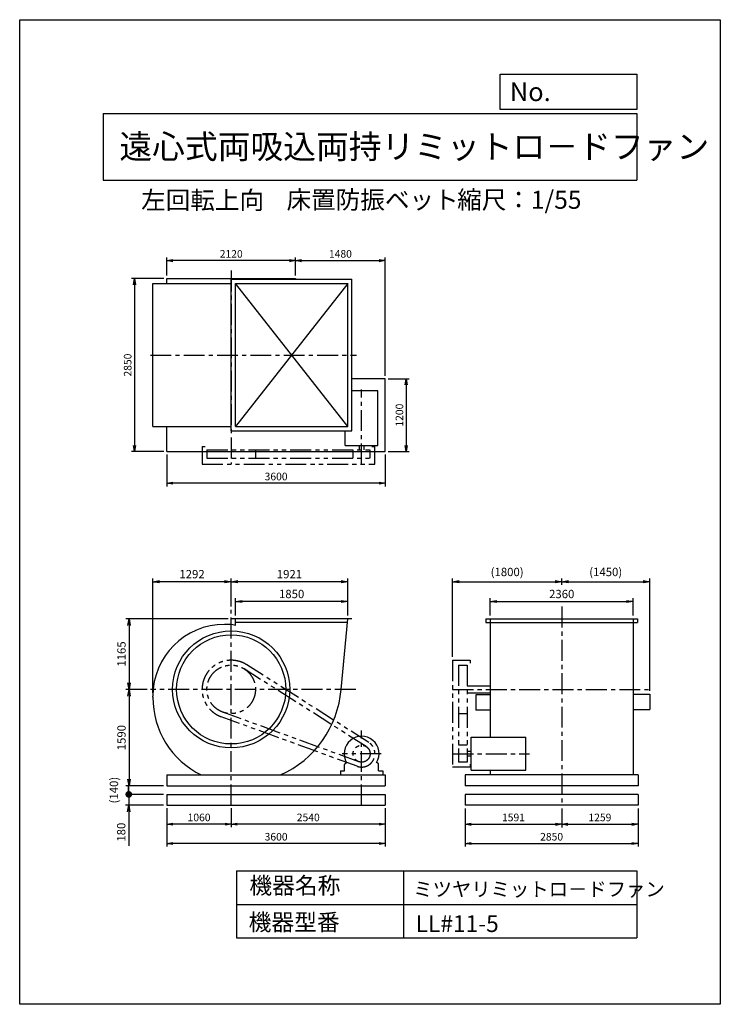
# Model space of a CAD drawing. Extents: x 7786 to 19336, y -14237 to 1988.
import ezdxf

# ---------------------------------------------------------------- set-up
doc = ezdxf.new("R2010")
doc.units = 0
doc.header["$LTSCALE"] = 275
doc.header["$PDSIZE"] = 1
doc.linetypes.add('CENTER', pattern=[2, 1.25, -0.25, 0.25, -0.25])
doc.linetypes.add('PHANTOM', pattern=[2.5, 1.25, -0.25, 0.25, -0.25, 0.25, -0.25])
doc.layers.get('0').update_dxf_attribs({"linetype": 'CONTINUOUS'})
doc.layers.get('DEFPOINTS').update_dxf_attribs({"linetype": 'CONTINUOUS'})
for name, color, linetype in [('4', 7, 'CONTINUOUS'), ('CT', 3, 'CENTER'), ('FUTO', 4, 'CONTINUOUS'), ('SL', 1, 'PHANTOM'), ('SP', 2, 'CONTINUOUS')]:
    doc.layers.add(name, color=color, linetype=linetype)
doc.styles.get("Standard").update_dxf_attribs({"font": 'simplex.shx', "oblique": 15, "bigfont": 'extfont.shx'})
doc.dimstyles.new('MATSU', dxfattribs={"dimtxt": 3, "dimasz": 2, "dimexe": 1, "dimexo": 1, "dimgap": 0.5, "dimtad": 1, "dimdec": 4, "dimdsep": 46, "dimtxsty": 'STANDARD', "dimblk1": 'OPEN', "dimblk2": 'OPEN', "dimsah": 1, "dimcen": 0, "dimclrd": 256, "dimclre": 256, "dimclrt": 256, "dimadec": 0, "dimazin": 0, "dimtfac": 1, "dimtdec": 4, "dimtmove": 0, "dimatfit": 0, "dimldrblk": 'OPEN', "dimfxl": 1, "dimtolj": 1, "dimarcsym": 0})

# ---------------------------------------------------------------- blocks, each defined once
blk = doc.blocks.new('_OPEN')
at = {"color": 0, "linetype": 'ByBlock'}
for p, q in [((-1, 0.17), (0, 0)), ((0, 0), (-1, -0.17)), ((0, 0), (-1, 0))]:
    blk.add_line(p, q, dxfattribs=at)
blk = doc.blocks.new('*D1')
at = {"linetype": 'ByBlock', "transparency": 16777216}
for p, q in [((14155, -3929), (14500, -3929)), ((14450, -4029), (14450, -5029)), ((14155, -5129), (14500, -5129))]:
    blk.add_line(p, q, dxfattribs=at)
at = {"layer": 'DEFPOINTS', "color": 0, "linetype": 'ByBlock', "transparency": 16777216}
for p in [(14105, -3929), (14105, -5129), (14450, -5129)]:
    blk.add_point(p, dxfattribs=at)
at = {"linetype": 'ByBlock', "transparency": 16777216, "xscale": 100, "yscale": 100, "zscale": 100}
for p, rotation in [((14450, -3929), 90), ((14450, -5129), 270)]:
    blk.add_blockref('_OPEN', p, dxfattribs=dict(at, rotation=rotation))
at = {"linetype": 'ByBlock', "transparency": 16777216, "insert": (14338, -4529), "char_height": 125, "attachment_point": 5, "rotation": 90}
blk.add_mtext('\\A1;1200', dxfattribs=at)
blk = doc.blocks.new('*D2')
at = {"linetype": 'ByBlock', "transparency": 16777216}
for p, q in [((10505, -5179), (10505, -5702)), ((14105, -5179), (14105, -5702)), ((14005, -5652), (10605, -5652))]:
    blk.add_line(p, q, dxfattribs=at)
at = {"layer": 'DEFPOINTS', "color": 0, "linetype": 'ByBlock', "transparency": 16777216}
for p in [(10505, -5129), (14105, -5129), (10505, -5652)]:
    blk.add_point(p, dxfattribs=at)
at = {"linetype": 'ByBlock', "transparency": 16777216, "xscale": 100, "yscale": 100, "zscale": 100, "rotation": 180}
blk.add_blockref('_OPEN', (10505, -5652), dxfattribs=at)
at = {"linetype": 'ByBlock', "transparency": 16777216, "xscale": 100, "yscale": 100, "zscale": 100}
blk.add_blockref('_OPEN', (14105, -5652), dxfattribs=at)
at = {"linetype": 'ByBlock', "transparency": 16777216, "insert": (12305, -5540), "char_height": 125, "attachment_point": 5}
blk.add_mtext('\\A1;3600', dxfattribs=at)
blk = doc.blocks.new('*D3')
at = {"linetype": 'ByBlock', "transparency": 16777216}
for p, q in [((10455, -2279), (9920, -2279)), ((9970, -2379), (9970, -5029)), ((10455, -5129), (9920, -5129))]:
    blk.add_line(p, q, dxfattribs=at)
at = {"layer": 'DEFPOINTS', "color": 0, "linetype": 'ByBlock', "transparency": 16777216}
for p in [(10505, -2279), (9970, -5129), (10505, -5129)]:
    blk.add_point(p, dxfattribs=at)
at = {"linetype": 'ByBlock', "transparency": 16777216, "xscale": 100, "yscale": 100, "zscale": 100}
for p, rotation in [((9970, -2279), 90), ((9970, -5129), 270)]:
    blk.add_blockref('_OPEN', p, dxfattribs=dict(at, rotation=rotation))
at = {"linetype": 'ByBlock', "transparency": 16777216, "insert": (9858, -3704), "char_height": 125, "attachment_point": 5, "rotation": 90}
blk.add_mtext('\\A1;2850', dxfattribs=at)
blk = doc.blocks.new('*D4')
at = {"linetype": 'ByBlock', "transparency": 16777216}
for p, q in [((10505, -2229), (10505, -1933)), ((12625, -2229), (12625, -1933)), ((12525, -1983), (10605, -1983))]:
    blk.add_line(p, q, dxfattribs=at)
at = {"layer": 'DEFPOINTS', "color": 0, "linetype": 'ByBlock', "transparency": 16777216}
for p in [(10505, -1983), (10505, -2279), (12625, -2279)]:
    blk.add_point(p, dxfattribs=at)
at = {"linetype": 'ByBlock', "transparency": 16777216, "xscale": 100, "yscale": 100, "zscale": 100, "rotation": 180}
blk.add_blockref('_OPEN', (10505, -1983), dxfattribs=at)
at = {"linetype": 'ByBlock', "transparency": 16777216, "xscale": 100, "yscale": 100, "zscale": 100}
blk.add_blockref('_OPEN', (12625, -1983), dxfattribs=at)
at = {"linetype": 'ByBlock', "transparency": 16777216, "insert": (11565, -1871), "char_height": 125, "attachment_point": 5}
blk.add_mtext('\\A1;2120', dxfattribs=at)
blk = doc.blocks.new('*D5')
at = {"linetype": 'ByBlock', "transparency": 16777216}
for p, q in [((12625, -2229), (12625, -1933)), ((14105, -3879), (14105, -1933)), ((12725, -1983), (14005, -1983))]:
    blk.add_line(p, q, dxfattribs=at)
at = {"layer": 'DEFPOINTS', "color": 0, "linetype": 'ByBlock', "transparency": 16777216}
for p in [(14105, -1983), (12625, -2279), (14105, -3929)]:
    blk.add_point(p, dxfattribs=at)
at = {"linetype": 'ByBlock', "transparency": 16777216, "xscale": 100, "yscale": 100, "zscale": 100, "rotation": 180}
blk.add_blockref('_OPEN', (12625, -1983), dxfattribs=at)
at = {"linetype": 'ByBlock', "transparency": 16777216, "xscale": 100, "yscale": 100, "zscale": 100}
blk.add_blockref('_OPEN', (14105, -1983), dxfattribs=at)
at = {"linetype": 'ByBlock', "transparency": 16777216, "insert": (13365, -1871), "char_height": 125, "attachment_point": 5}
blk.add_mtext('\\A1;1480', dxfattribs=at)
blk = doc.blocks.new('*D6')
at = {"linetype": 'ByBlock', "transparency": 16777216}
for p, q in [((11565, -10688), (11565, -11001)), ((14105, -10688), (14105, -11001)), ((14005, -10951), (11665, -10951))]:
    blk.add_line(p, q, dxfattribs=at)
at = {"layer": 'DEFPOINTS', "color": 0, "linetype": 'ByBlock', "transparency": 16777216}
for p in [(11565, -10638), (14105, -10638), (11565, -10951)]:
    blk.add_point(p, dxfattribs=at)
at = {"linetype": 'ByBlock', "transparency": 16777216, "xscale": 100, "yscale": 100, "zscale": 100, "rotation": 180}
blk.add_blockref('_OPEN', (11565, -10951), dxfattribs=at)
at = {"linetype": 'ByBlock', "transparency": 16777216, "xscale": 100, "yscale": 100, "zscale": 100}
blk.add_blockref('_OPEN', (14105, -10951), dxfattribs=at)
at = {"linetype": 'ByBlock', "transparency": 16777216, "insert": (12835, -10838), "char_height": 125, "attachment_point": 5}
blk.add_mtext('\\A1;2540', dxfattribs=at)
blk = doc.blocks.new('*D7')
at = {"linetype": 'ByBlock', "transparency": 16777216}
for p, q in [((10505, -10688), (10505, -11001)), ((11565, -10688), (11565, -11001)), ((11465, -10951), (10605, -10951))]:
    blk.add_line(p, q, dxfattribs=at)
at = {"layer": 'DEFPOINTS', "color": 0, "linetype": 'ByBlock', "transparency": 16777216}
for p in [(10505, -10638), (11565, -10638), (10505, -10951)]:
    blk.add_point(p, dxfattribs=at)
at = {"linetype": 'ByBlock', "transparency": 16777216, "xscale": 100, "yscale": 100, "zscale": 100, "rotation": 180}
blk.add_blockref('_OPEN', (10505, -10951), dxfattribs=at)
at = {"linetype": 'ByBlock', "transparency": 16777216, "xscale": 100, "yscale": 100, "zscale": 100}
blk.add_blockref('_OPEN', (11565, -10951), dxfattribs=at)
at = {"linetype": 'ByBlock', "transparency": 16777216, "insert": (11035, -10838), "char_height": 125, "attachment_point": 5}
blk.add_mtext('\\A1;1060', dxfattribs=at)
blk = doc.blocks.new('*D8')
at = {"linetype": 'ByBlock', "transparency": 16777216}
for p, q in [((3317, -11483), (3317, -11796)), ((4908, -11483), (4908, -11796)), ((3417, -11746), (4808, -11746))]:
    blk.add_line(p, q, dxfattribs=at)
at = {"layer": 'DEFPOINTS', "color": 0, "linetype": 'ByBlock', "transparency": 16777216}
for p in [(3317, -11433), (4908, -11433), (4908, -11746)]:
    blk.add_point(p, dxfattribs=at)
at = {"linetype": 'ByBlock', "transparency": 16777216, "xscale": 100, "yscale": 100, "zscale": 100, "rotation": 180}
blk.add_blockref('_OPEN', (3317, -11746), dxfattribs=at)
at = {"linetype": 'ByBlock', "transparency": 16777216, "xscale": 100, "yscale": 100, "zscale": 100}
blk.add_blockref('_OPEN', (4908, -11746), dxfattribs=at)
at = {"linetype": 'ByBlock', "transparency": 16777216, "insert": (4113, -11633), "char_height": 125, "attachment_point": 5}
blk.add_mtext('\\A1;1591', dxfattribs=at)
blk = doc.blocks.new('*D9')
at = {"linetype": 'ByBlock', "transparency": 16777216}
for p, q in [((4908, -11483), (4908, -11796)), ((6167, -11483), (6167, -11796)), ((5008, -11746), (6067, -11746))]:
    blk.add_line(p, q, dxfattribs=at)
at = {"layer": 'DEFPOINTS', "color": 0, "linetype": 'ByBlock', "transparency": 16777216}
for p in [(4908, -11433), (6167, -11433), (6167, -11746)]:
    blk.add_point(p, dxfattribs=at)
at = {"linetype": 'ByBlock', "transparency": 16777216, "xscale": 100, "yscale": 100, "zscale": 100, "rotation": 180}
blk.add_blockref('_OPEN', (4908, -11746), dxfattribs=at)
at = {"linetype": 'ByBlock', "transparency": 16777216, "xscale": 100, "yscale": 100, "zscale": 100}
blk.add_blockref('_OPEN', (6167, -11746), dxfattribs=at)
at = {"linetype": 'ByBlock', "transparency": 16777216, "insert": (5538, -11633), "char_height": 125, "attachment_point": 5}
blk.add_mtext('\\A1;1259', dxfattribs=at)
blk = doc.blocks.new('*D10')
at = {"linetype": 'ByBlock', "transparency": 16777216}
for p, q in [((3317, -11483), (3317, -12114)), ((6167, -11483), (6167, -12114)), ((3417, -12064), (6067, -12064))]:
    blk.add_line(p, q, dxfattribs=at)
at = {"layer": 'DEFPOINTS', "color": 0, "linetype": 'ByBlock', "transparency": 16777216}
for p in [(3317, -11433), (6167, -11433), (6167, -12064)]:
    blk.add_point(p, dxfattribs=at)
at = {"linetype": 'ByBlock', "transparency": 16777216, "xscale": 100, "yscale": 100, "zscale": 100, "rotation": 180}
blk.add_blockref('_OPEN', (3317, -12064), dxfattribs=at)
at = {"linetype": 'ByBlock', "transparency": 16777216, "xscale": 100, "yscale": 100, "zscale": 100}
blk.add_blockref('_OPEN', (6167, -12064), dxfattribs=at)
at = {"linetype": 'ByBlock', "transparency": 16777216, "insert": (4742, -11951), "char_height": 125, "attachment_point": 5}
blk.add_mtext('\\A1;2850', dxfattribs=at)
blk = doc.blocks.new('*D11')
at = {"linetype": 'ByBlock', "transparency": 16777216}
for p, q in [((10505, -10688), (10505, -11319)), ((14105, -10688), (14105, -11319)), ((14005, -11269), (10605, -11269))]:
    blk.add_line(p, q, dxfattribs=at)
at = {"layer": 'DEFPOINTS', "color": 0, "linetype": 'ByBlock', "transparency": 16777216}
for p in [(10505, -10638), (14105, -10638), (10505, -11269)]:
    blk.add_point(p, dxfattribs=at)
at = {"linetype": 'ByBlock', "transparency": 16777216, "xscale": 100, "yscale": 100, "zscale": 100, "rotation": 180}
blk.add_blockref('_OPEN', (10505, -11269), dxfattribs=at)
at = {"linetype": 'ByBlock', "transparency": 16777216, "xscale": 100, "yscale": 100, "zscale": 100}
blk.add_blockref('_OPEN', (14105, -11269), dxfattribs=at)
at = {"linetype": 'ByBlock', "transparency": 16777216, "insert": (12305, -11156), "char_height": 125, "attachment_point": 5}
blk.add_mtext('\\A1;3600', dxfattribs=at)
blk = doc.blocks.new('*D12')
at = {"linetype": 'ByBlock', "transparency": 16777216}
for p, q in [((11636, -7828), (11636, -7545)), ((13376, -7600), (11746, -7600)), ((13486, -7828), (13486, -7545))]:
    blk.add_line(p, q, dxfattribs=at)
at = {"layer": 'DEFPOINTS', "color": 0, "linetype": 'ByBlock', "transparency": 16777216}
for p in [(11636, -7600), (11636, -7883), (13486, -7883)]:
    blk.add_point(p, dxfattribs=at)
at = {"linetype": 'ByBlock', "transparency": 16777216, "xscale": 110, "yscale": 110, "zscale": 110, "rotation": 180}
blk.add_blockref('_OPEN', (11636, -7600), dxfattribs=at)
at = {"linetype": 'ByBlock', "transparency": 16777216, "xscale": 110, "yscale": 110, "zscale": 110}
blk.add_blockref('_OPEN', (13486, -7600), dxfattribs=at)
at = {"linetype": 'ByBlock', "transparency": 16777216, "insert": (12561, -7476), "char_height": 137.5, "attachment_point": 5}
blk.add_mtext('\\A1;1850', dxfattribs=at)
blk = doc.blocks.new('*D13')
at = {"linetype": 'ByBlock', "transparency": 16777216}
for p, q in [((11565, -7682), (11565, -7218)), ((13376, -7273), (11675, -7273)), ((13486, -7828), (13486, -7218))]:
    blk.add_line(p, q, dxfattribs=at)
at = {"layer": 'DEFPOINTS', "color": 0, "linetype": 'ByBlock', "transparency": 16777216}
for p in [(11565, -7273), (11565, -7737), (13486, -7883)]:
    blk.add_point(p, dxfattribs=at)
at = {"linetype": 'ByBlock', "transparency": 16777216, "xscale": 110, "yscale": 110, "zscale": 110, "rotation": 180}
blk.add_blockref('_OPEN', (11565, -7273), dxfattribs=at)
at = {"linetype": 'ByBlock', "transparency": 16777216, "xscale": 110, "yscale": 110, "zscale": 110}
blk.add_blockref('_OPEN', (13486, -7273), dxfattribs=at)
at = {"linetype": 'ByBlock', "transparency": 16777216, "insert": (12525, -7149), "char_height": 137.5, "attachment_point": 5}
blk.add_mtext('\\A1;1921', dxfattribs=at)
blk = doc.blocks.new('*D14')
at = {"linetype": 'ByBlock', "transparency": 16777216}
for p, q in [((15542, -7828), (15542, -7545)), ((15652, -7600), (17792, -7600)), ((17902, -7828), (17902, -7545))]:
    blk.add_line(p, q, dxfattribs=at)
at = {"layer": 'DEFPOINTS', "color": 0, "linetype": 'ByBlock', "transparency": 16777216}
for p in [(17902, -7600), (15542, -7883), (17902, -7883)]:
    blk.add_point(p, dxfattribs=at)
at = {"linetype": 'ByBlock', "transparency": 16777216, "xscale": 110, "yscale": 110, "zscale": 110, "rotation": 180}
blk.add_blockref('_OPEN', (15542, -7600), dxfattribs=at)
at = {"linetype": 'ByBlock', "transparency": 16777216, "xscale": 110, "yscale": 110, "zscale": 110}
blk.add_blockref('_OPEN', (17902, -7600), dxfattribs=at)
at = {"linetype": 'ByBlock', "transparency": 16777216, "insert": (16722, -7476), "char_height": 137.5, "attachment_point": 5}
blk.add_mtext('\\A1;2360', dxfattribs=at)
blk = doc.blocks.new('*D15')
at = {"linetype": 'ByBlock', "transparency": 16777216}
for p, q in [((11512, -7883), (9825, -7883)), ((9880, -7993), (9880, -8938)), ((10180, -9048), (9825, -9048))]:
    blk.add_line(p, q, dxfattribs=at)
at = {"layer": 'DEFPOINTS', "color": 0, "linetype": 'ByBlock', "transparency": 16777216}
for p in [(11567, -7883), (9880, -9048), (10235, -9048)]:
    blk.add_point(p, dxfattribs=at)
at = {"linetype": 'ByBlock', "transparency": 16777216, "xscale": 110, "yscale": 110, "zscale": 110}
for p, rotation in [((9880, -7883), 90), ((9880, -9048), 270)]:
    blk.add_blockref('_OPEN', p, dxfattribs=dict(at, rotation=rotation))
at = {"linetype": 'ByBlock', "transparency": 16777216, "insert": (9756, -8465), "char_height": 137.5, "attachment_point": 5, "rotation": 90}
blk.add_mtext('\\A1;1165', dxfattribs=at)
blk = doc.blocks.new('*D16')
at = {"linetype": 'ByBlock', "transparency": 16777216}
for p, q in [((10180, -9048), (9825, -9048)), ((9880, -9158), (9880, -10528)), ((10450, -10638), (9825, -10638))]:
    blk.add_line(p, q, dxfattribs=at)
at = {"layer": 'DEFPOINTS', "color": 0, "linetype": 'ByBlock', "transparency": 16777216}
for p in [(10235, -9048), (9880, -10638), (10505, -10638)]:
    blk.add_point(p, dxfattribs=at)
at = {"linetype": 'ByBlock', "transparency": 16777216, "xscale": 110, "yscale": 110, "zscale": 110}
for p, rotation in [((9880, -9048), 90), ((9880, -10638), 270)]:
    blk.add_blockref('_OPEN', p, dxfattribs=dict(at, rotation=rotation))
at = {"linetype": 'ByBlock', "transparency": 16777216, "insert": (9756, -9843), "char_height": 137.5, "attachment_point": 5, "rotation": 90}
blk.add_mtext('\\A1;1590', dxfattribs=at)
blk = doc.blocks.new('*D17')
at = {"linetype": 'ByBlock', "transparency": 16777216}
for p, q in [((10273, -9103), (10273, -7218)), ((11455, -7273), (10383, -7273)), ((11565, -7682), (11565, -7218))]:
    blk.add_line(p, q, dxfattribs=at)
at = {"layer": 'DEFPOINTS', "color": 0, "linetype": 'ByBlock', "transparency": 16777216}
for p in [(10273, -7273), (11565, -7737), (10273, -9158)]:
    blk.add_point(p, dxfattribs=at)
at = {"linetype": 'ByBlock', "transparency": 16777216, "xscale": 110, "yscale": 110, "zscale": 110, "rotation": 180}
blk.add_blockref('_OPEN', (10273, -7273), dxfattribs=at)
at = {"linetype": 'ByBlock', "transparency": 16777216, "xscale": 110, "yscale": 110, "zscale": 110}
blk.add_blockref('_OPEN', (11565, -7273), dxfattribs=at)
at = {"linetype": 'ByBlock', "transparency": 16777216, "insert": (10919, -7149), "char_height": 137.5, "attachment_point": 5}
blk.add_mtext('\\A1;1292', dxfattribs=at)
blk = doc.blocks.new('*D18')
at = {"layer": 'DEFPOINTS', "color": 0, "transparency": 16777216}
for p in [(16722, -7273), (16722, -7323), (14922, -8568)]:
    blk.add_point(p, dxfattribs=at)
at = {"layer": 'SP', "lineweight": -2, "transparency": 16777216}
for p, q in [((14922, -8513), (14922, -7218)), ((15032, -7273), (16612, -7273)), ((16722, -7268), (16722, -7218))]:
    blk.add_line(p, q, dxfattribs=at)
at = {"layer": 'SP', "lineweight": -2, "transparency": 16777216, "xscale": 110, "yscale": 110, "zscale": 110, "rotation": 180}
blk.add_blockref('_OPEN', (14922, -7273), dxfattribs=at)
at = {"layer": 'SP', "lineweight": -2, "transparency": 16777216, "xscale": 110, "yscale": 110, "zscale": 110}
blk.add_blockref('_OPEN', (16722, -7273), dxfattribs=at)
at = {"layer": 'SP', "transparency": 16777216, "insert": (15822, -7113), "char_height": 137.5, "attachment_point": 5}
blk.add_mtext('\\A1;(1800)', dxfattribs=at)
blk = doc.blocks.new('*D19')
at = {"layer": 'DEFPOINTS', "color": 0, "transparency": 16777216}
for p in [(18172, -7273), (16722, -7323), (18172, -9128)]:
    blk.add_point(p, dxfattribs=at)
at = {"layer": 'SP', "lineweight": -2, "transparency": 16777216}
for p, q in [((16722, -7268), (16722, -7218)), ((16832, -7273), (18062, -7273)), ((18172, -9073), (18172, -7218))]:
    blk.add_line(p, q, dxfattribs=at)
at = {"layer": 'SP', "lineweight": -2, "transparency": 16777216, "xscale": 110, "yscale": 110, "zscale": 110, "rotation": 180}
blk.add_blockref('_OPEN', (16722, -7273), dxfattribs=at)
at = {"layer": 'SP', "lineweight": -2, "transparency": 16777216, "xscale": 110, "yscale": 110, "zscale": 110}
blk.add_blockref('_OPEN', (18172, -7273), dxfattribs=at)
at = {"layer": 'SP', "transparency": 16777216, "insert": (17447, -7113), "char_height": 137.5, "attachment_point": 5}
blk.add_mtext('\\A1;(1450)', dxfattribs=at)
blk = doc.blocks.new('_DOT')
at = {"color": 0, "linetype": 'ByBlock'}
blk.add_line((-0.5, 0), (-1, 0), dxfattribs=at)
at = {"color": 0, "linetype": 'ByBlock', "const_width": 0.5}
blk.add_lwpolyline([(-0.25, 0, 1), (0.25, 0, 1)], format="xyb", close=True, dxfattribs=at)
blk = doc.blocks.new('*D21')
at = {"linetype": 'ByBlock', "transparency": 16777216}
for p, q in [((9584, -10548), (9584, -10438)), ((10158, -10658), (9529, -10658)), ((9584, -10658), (9584, -10838)), ((10158, -10838), (9529, -10838)), ((9584, -10948), (9584, -11505))]:
    blk.add_line(p, q, dxfattribs=at)
at = {"layer": 'DEFPOINTS', "color": 0, "linetype": 'ByBlock', "transparency": 16777216}
for p in [(10213, -10658), (9584, -10838), (10213, -10838)]:
    blk.add_point(p, dxfattribs=at)
at = {"linetype": 'ByBlock', "transparency": 16777216, "xscale": 110, "yscale": 110, "zscale": 110}
for name, p, rotation in [('_DOT', (9584, -10658), 270), ('_OPEN', (9584, -10838), 90)]:
    blk.add_blockref(name, p, dxfattribs=dict(at, rotation=rotation))
at = {"linetype": 'ByBlock', "transparency": 16777216, "insert": (9460, -11281), "char_height": 137.5, "attachment_point": 5, "rotation": 90}
blk.add_mtext('\\A1;180', dxfattribs=at)
blk = doc.blocks.new('*D23')
at = {"linetype": 'ByBlock', "transparency": 16777216}
blk.add_line((9582, -10778), (9582, -10638), dxfattribs=at)
at = {"layer": 'DEFPOINTS', "color": 0, "linetype": 'ByBlock', "transparency": 16777216}
for p in [(9582, -10638), (10213, -10638), (10213, -10778)]:
    blk.add_point(p, dxfattribs=at)
at = {"linetype": 'ByBlock', "transparency": 16777216, "insert": (9340, -10708), "char_height": 137.5, "attachment_point": 5, "rotation": 90}
blk.add_mtext('\\A1;(140)', dxfattribs=at)
blk = doc.blocks.new('_NONE')
at = {"color": 0, "linetype": 'ByBlock'}
blk.add_circle((0, 0), 0.25, dxfattribs=at)

msp = doc.modelspace()

# ---------------------------------------------------------------- linework, layer by layer
at = {"layer": '4'}
for p, q in [((7786.2, -14237.4), (7786.2, 1987.6)), ((7786.2, 1987.6), (19336.2, 1987.6)), ((19336.2, 1987.6), (19336.2, 1987.6)), ((19336.2, 1987.6), (19336.2, -14237.4)), ((15709.6, 509.5), (15709.6, 1089.2)), ((15709.6, 1089.2), (17961.2, 1089.2)), ((17961.2, 1089.2), (17961.2, 509.5)), ((17961.2, 509.5), (15709.6, 509.5)), ((9161.2, 444.3), (17961.2, 444.3)), ((9161.2, 444.3), (9161.2, -655.7)), ((17961.2, 444.3), (17961.2, -655.7)), ((9161.2, -655.7), (17961.2, -655.7)), ((11361.2, -12040.5), (11361.2, -13140.5)), ((11361.2, -12040.5), (17961.2, -12040.5)), ((14111.2, -12040.5), (14111.2, -13140.5)), ((17961.2, -12040.5), (17961.2, -13140.5)), ((11361.2, -12590.5), (17961.2, -12590.5)), ((11361.2, -13140.5), (17961.2, -13140.5)), ((19336.2, -14237.4), (7786.2, -14237.4))]:
    msp.add_line(p, q, dxfattribs=at)
at = {"layer": 'CT'}
for p, q in [((11272.8, -2147.2), (11272.8, -5338.2)), ((9940.1, -3538.2), (13337.3, -3538.2)), ((13422.8, -5338.2), (13422.8, -4108.6)), ((11272.8, -10957.9), (11272.8, -7737.5)), ((16721.7, -7683.4), (16721.7, -10957.9)), ((13327.9, -9047.9), (9942.8, -9047.9)), ((14921.7, -9047.9), (18204.2, -9047.9)), ((13422.8, -10957.9), (13422.8, -9724.7)), ((13742.8, -10107.9), (13102.8, -10107.9)), ((14921.7, -10107.9), (16189.4, -10107.9))]:
    msp.add_line(p, q, dxfattribs=at)
at = {"layer": 'FUTO'}
for p, q in [((9980.8, -2358.2), (11274.8, -2358.2)), ((9980.8, -4718.2), (9980.8, -2358.2)), ((10212.8, -2279.2), (12332.8, -2279.2)), ((10212.8, -2358.2), (10212.8, -2279.2)), ((11274.8, -2289.2), (13262.8, -2289.2)), ((11274.8, -4787.2), (11274.8, -2289.2)), ((11343.8, -4718.2), (11343.8, -2358.2)), ((11343.8, -2358.2), (13193.8, -2358.2)), ((13193.8, -4718.2), (11343.8, -2358.2)), ((13193.8, -2358.2), (11343.8, -4718.2)), ((12332.8, -2279.2), (12332.8, -2289.2)), ((13193.8, -4718.2), (13193.8, -2358.2)), ((13262.8, -4787.2), (13262.8, -2289.2)), ((13812.8, -3929.2), (13262.8, -3929.2)), ((13812.8, -5129.2), (13812.8, -3929.2)), ((13692.8, -4128.2), (13262.8, -4128.2)), ((13692.8, -5031.7), (13692.8, -4128.2)), ((9980.8, -4718.2), (11274.8, -4718.2)), ((10212.8, -5129.2), (10212.8, -4718.2)), ((11274.8, -4787.2), (13262.8, -4787.2)), ((11343.8, -4718.2), (13193.8, -4718.2)), ((13152.8, -5031.7), (13152.8, -4787.2)), ((10212.8, -5129.2), (13812.8, -5129.2)), ((13152.8, -5031.7), (13692.8, -5031.7)), ((13380.3, -5031.7), (13380.3, -5098.2)), ((13465.3, -5098.2), (13465.3, -5031.7)), ((13262.8, -7882.9), (11274.8, -7882.9)), ((11343.8, -7994.2), (11343.8, -7882.9)), ((13187.7, -7947.9), (11343.8, -7947.9)), ((13083.7, -9047.9), (13193.8, -7882.9)), ((15472.7, -7882.9), (15472.7, -7947.9)), ((15472.7, -7882.9), (17970.7, -7882.9)), ((15472.7, -7947.9), (17970.7, -7947.9)), ((15541.7, -7882.9), (15541.7, -9837.9)), ((17901.7, -7882.9), (17901.7, -10457.9)), ((17970.7, -7882.9), (17970.7, -7947.9)), ((15161.7, -8990.4), (15541.7, -8990.4)), ((9980.8, -9178.9), (9980.8, -9158.4)), ((15161.7, -9105.4), (15541.7, -9105.4)), ((15541.7, -9137.9), (15307.7, -9137.9)), ((15307.7, -9137.9), (15307.7, -9387.9)), ((17901.7, -9127.9), (18171.7, -9127.9)), ((18171.7, -9127.9), (18171.7, -9377.9)), ((15541.7, -9387.9), (15307.7, -9387.9)), ((17901.7, -9377.9), (18171.7, -9377.9)), ((15228.2, -9837.9), (16131.7, -9837.9)), ((15228.2, -10377.9), (15228.2, -9837.9)), ((16131.7, -10377.9), (16131.7, -9837.9)), ((15161.7, -10065.4), (15228.2, -10065.4)), ((15228.2, -10150.4), (15161.7, -10150.4)), ((13142.8, -10387.9), (13142.8, -10283.8)), ((13152.5, -10266.7), (13174.7, -10253.2)), ((13693.2, -10266.7), (13671, -10253.2)), ((13702.8, -10387.9), (13702.8, -10283.8)), ((15228.2, -10377.9), (16131.7, -10377.9)), ((15541.7, -10377.9), (15541.7, -10457.9)), ((10212.8, -10457.9), (13812.8, -10457.9)), ((10212.8, -10457.9), (10212.8, -10637.9)), ((13072.8, -10387.9), (13142.8, -10387.9)), ((13072.8, -10387.9), (13072.8, -10457.9)), ((13702.8, -10387.9), (13772.8, -10387.9)), ((13772.8, -10387.9), (13772.8, -10457.9)), ((13812.8, -10457.9), (13812.8, -10637.9)), ((17980.7, -10457.9), (15130.7, -10457.9)), ((15130.7, -10457.9), (15130.7, -10637.9)), ((17980.7, -10457.9), (17980.7, -10637.9)), ((10212.8, -10637.9), (13812.8, -10637.9)), ((17980.7, -10637.9), (15130.7, -10637.9)), ((10212.8, -10777.9), (13812.8, -10777.9)), ((10212.8, -10777.9), (10212.8, -10957.9)), ((13812.8, -10777.9), (13812.8, -10957.9)), ((17980.7, -10777.9), (15130.7, -10777.9)), ((15130.7, -10777.9), (15130.7, -10957.9)), ((17980.7, -10777.9), (17980.7, -10957.9)), ((10212.8, -10957.9), (13812.8, -10957.9)), ((17980.7, -10957.9), (15130.7, -10957.9))]:
    msp.add_line(p, q, dxfattribs=at)
for radius in [965, 900]:
    msp.add_circle((11272.8, -9047.9), radius, dxfattribs=at)
for centre, radius, start, end in [((11162.3, -9158.4), 1181.5, 90, 180), ((11162.3, -8937.4), 960.5, 79.10766, 90), ((11403.8, -8916.9), 1685, 293.85951, 355.54105), ((11403.8, -9178.9), 1423, 180, 244.00148), ((13422.8, -10107.9), 287.5, 329.65273, 210.34727), ((13162.8, -10283.8), 20, 121.2274, 180), ((13682.8, -10283.8), 20, 0, 58.7726)]:
    msp.add_arc(centre, radius, start, end, dxfattribs=at)
at = {"layer": 'SL'}
for p, q in [((10792.8, -5048.2), (10792.8, -5338.2)), ((10792.8, -5048.2), (10842.8, -5048.2)), ((10872.8, -5098.2), (13562.8, -5098.2)), ((10872.8, -5098.2), (10872.8, -5238.2)), ((11672.8, -5098.2), (11672.8, -5238.2)), ((13282.8, -5238.2), (13282.8, -5098.2)), ((13562.8, -5238.2), (13562.8, -5098.2)), ((13592.8, -5048.2), (13642.8, -5048.2)), ((13642.8, -5338.2), (13642.8, -5048.2)), ((10792.8, -5338.2), (13642.8, -5338.2)), ((10872.8, -5238.2), (13562.8, -5238.2)), ((14921.7, -8567.9), (14921.7, -10327.9)), ((14921.7, -8567.9), (15211.7, -8567.9)), ((15211.7, -8567.9), (15211.7, -8617.9)), ((13498, -9989.8), (11487.6, -8710.4)), ((13541, -9922.3), (11530.5, -8642.9)), ((15021.7, -8647.9), (15161.7, -8647.9)), ((15021.7, -8647.9), (15021.7, -10247.9)), ((15161.7, -8647.9), (15161.7, -10247.9)), ((13347.5, -10314.6), (11108.5, -9498.9)), ((13374.9, -10239.4), (11135.9, -9423.7)), ((15021.7, -9447.9), (15161.7, -9447.9)), ((15161.7, -9967.9), (15021.7, -9967.9)), ((15211.7, -10327.9), (14921.7, -10327.9)), ((15161.7, -10247.9), (15021.7, -10247.9)), ((15211.7, -10277.9), (15211.7, -10327.9))]:
    msp.add_line(p, q, dxfattribs=at)
for centre, radius in [((11272.8, -9047.9), 400), ((13422.8, -10107.9), 140)]:
    msp.add_circle(centre, radius, dxfattribs=at)
for centre, radius, start, end in [((11272.8, -9047.9), 480, 57.52883, 249.98243), ((13422.8, -10107.9), 220, 249.98243, 57.52883)]:
    msp.add_arc(centre, radius, start, end, dxfattribs=at)
at = {"layer": 'SP'}
msp.add_line((16721.7, -7322.8), (16721.7, -7267.8), dxfattribs=at)

# ---------------------------------------------------------------- texts
at = {"layer": '4'}
for s, height, p in [('No.', 308, (15865.5, 645.9)), ('遠心式両吸込両持リミットロ－ドファン', 396, (9429, -301.1)), ('左回転上向', 297, (9788.8, -1134.7)), ('床置防振ベット', 297, (12186, -1128.6)), ('縮尺：1/55', 297, (14998.3, -1128.6)), ('機器名称', 275, (11572.9, -12417)), ('ミツヤリミットロ－ドファン', 233.75, (14274.3, -12457.3)), ('機器型番', 275, (11560.6, -13021.4)), ('LL#11-5', 275, (14312.8, -13046.1))]:
    msp.add_text(s, height=height, dxfattribs=at).set_placement(p)

# ---------------------------------------------------------------- dimensions: what is measured, and where the dimension line sits
at = {"layer": 'SP'}
for base, p1, p2, override, picture, middle, set_off in [((10212.8, -1983.2), (12332.8, -2279.2), (10212.8, -2279.2), {"dimscale": 50, "dimtxt": 2.5, "dimgap": 1, "dimdec": 0}, '*D4', (11272.8, -1870.7), (-291.7, 0)), ((13812.8, -1983.2), (12332.8, -2279.2), (13812.8, -3929.2), {"dimscale": 50, "dimtxt": 2.5, "dimgap": 1, "dimdec": 0}, '*D5', (13072.8, -1870.7), (-291.7, 0)), ((10212.8, -5652.2), (13812.8, -5129.2), (10212.8, -5129.2), {"dimscale": 50, "dimtxt": 2.5, "dimgap": 1, "dimdec": 0}, '*D2', (12012.8, -5539.7), (-291.7, 0)), ((9980.8, -7273.1), (11272.8, -7737.5), (9980.8, -9158.4), {"dimscale": 55, "dimtxt": 2.5, "dimgap": 1, "dimdec": 0}, '*D17', (10626.8, -7149.4), (-291.7, 0)), ((11272.8, -7273.1), (13193.8, -7882.9), (11272.8, -7737.5), {"dimscale": 55, "dimtxt": 2.5, "dimgap": 1, "dimdec": 0}, '*D13', (12233.3, -7149.4), (-291.7, 0)), ((11343.8, -7599.9), (13193.8, -7882.9), (11343.8, -7882.9), {"dimscale": 55, "dimtxt": 2.5, "dimgap": 1, "dimdec": 0}, '*D12', (12268.8, -7476.2), (-291.7, 0)), ((10212.8, -11270.9), (11272.8, -10957.9), (10212.8, -10957.9), {"dimscale": 50, "dimtxt": 2.5, "dimgap": 1, "dimdec": 0}, '*D7', (10742.8, -11158.4), (-291.7, -320)), ((10212.8, -11588.9), (13812.8, -10957.9), (10212.8, -10957.9), {"dimscale": 50, "dimtxt": 2.5, "dimgap": 1, "dimdec": 0}, '*D11', (12012.8, -11476.4), (-291.7, -320)), ((11272.8, -11270.9), (13812.8, -10957.9), (11272.8, -10957.9), {"dimscale": 50, "dimtxt": 2.5, "dimgap": 1, "dimdec": 0}, '*D6', (12542.8, -11158.4), (-291.7, -320)), ((16721.7, -11270.9), (15130.7, -10957.9), (16721.7, -10957.9), {"dimscale": 50, "dimtxt": 2.5, "dimgap": 1, "dimdec": 0}, '*D8', (15926.2, -11158.4), (11813.2, 474.7)), ((17980.7, -11588.9), (15130.7, -10957.9), (17980.7, -10957.9), {"dimscale": 50, "dimtxt": 2.5, "dimgap": 1, "dimdec": 0}, '*D10', (16555.7, -11476.4), (11813.2, 474.7)), ((17980.7, -11270.9), (16721.7, -10957.9), (17980.7, -10957.9), {"dimscale": 50, "dimtxt": 2.5, "dimgap": 1, "dimdec": 0}, '*D9', (17351.2, -11158.4), (11813.2, 474.7))]:
    dim = msp.add_linear_dim(base=base, p1=p1, p2=p2, dimstyle='MATSU', override=override, dxfattribs=at)
    dim.commit()
    dim.dimension.update_dxf_attribs({"geometry": picture, "text_midpoint": middle, "insert": set_off})
for base, p1, p2, angle, override, picture, middle, set_off in [((9678.3, -5129.2), (10212.8, -2279.2), (10212.8, -5129.2), 270, {"dimscale": 50, "dimtxt": 2.5, "dimgap": 1, "dimdec": 0}, '*D3', (9565.8, -3704.2), (-291.7, 0)), ((14158.4, -5129.2), (13812.8, -3929.2), (13812.8, -5129.2), 270, {"dimscale": 50, "dimtxt": 2.5, "dimgap": 1, "dimdec": 0}, '*D1', (14045.9, -4529.2), (-291.7, 0)), ((9588.5, -9047.9), (11274.8, -7882.9), (9942.8, -9047.9), 270, {"dimscale": 55, "dimtxt": 2.5, "dimgap": 1, "dimdec": 0}, '*D15', (9464.8, -8465.4), (-291.7, 0)), ((9588.5, -10637.9), (9942.8, -9047.9), (10212.8, -10637.9), 270, {"dimscale": 55, "dimtxt": 2.5, "dimgap": 1, "dimdec": 0}, '*D16', (9464.8, -9842.9), (-291.7, 0)), ((9584.2, -10957.9), (10212.8, -10777.9), (10212.8, -10957.9), 90, {"dimscale": 55, "dimtxt": 2.5, "dimgap": 1, "dimdec": 0, "dimblk1": 'DOT'}, '*D21', (9460.5, -11401.5), (0, -120))]:
    dim = msp.add_linear_dim(base=base, p1=p1, p2=p2, angle=angle, dimstyle='MATSU', override=override, dxfattribs=at)
    dim.commit()
    dim.dimension.update_dxf_attribs({"geometry": picture, "text_midpoint": middle, "insert": set_off})
for base, p1, p2, override, picture, middle in [((16721.7, -7273.1), (14921.7, -8567.9), (16721.7, -7322.8), {"dimscale": 55, "dimtxt": 2.5, "dimgap": 1, "dimdec": 0, "dimpost": '(<>)'}, '*D18', (15821.7, -7113.4)), ((18171.7, -7273.1), (16721.7, -7322.8), (18171.7, -9127.9), {"dimscale": 55, "dimtxt": 2.5, "dimgap": 1, "dimdec": 0, "dimpost": '(<>)'}, '*D19', (17446.7, -7113.4)), ((17901.7, -7599.9), (15541.7, -7882.9), (17901.7, -7882.9), {"dimscale": 55, "dimtxt": 2.5, "dimgap": 1, "dimdec": 0}, '*D14', (16721.7, -7476.2))]:
    dim = msp.add_linear_dim(base=base, p1=p1, p2=p2, dimstyle='MATSU', override=override, dxfattribs=at)
    dim.commit()
    dim.dimension.update_dxf_attribs({"geometry": picture, "text_midpoint": middle})
dim = msp.add_linear_dim(base=(9581.9, -10637.9), p1=(10212.8, -10777.9), p2=(10212.8, -10637.9), angle=90, dimstyle='MATSU', override={"dimscale": 55, "dimtxt": 2.5, "dimgap": 1, "dimdec": 0, "dimpost": '(<>)', "dimblk1": 'NONE', "dimblk2": 'NONE', "dimse1": 1, "dimse2": 1, "dimtmove": 2, "dimatfit": 3}, dxfattribs=at)
dim.commit()
dim.dimension.update_dxf_attribs({"geometry": '*D23', "text_midpoint": (9339.6, -10707.9)})

doc.saveas('drawing.dxf')
